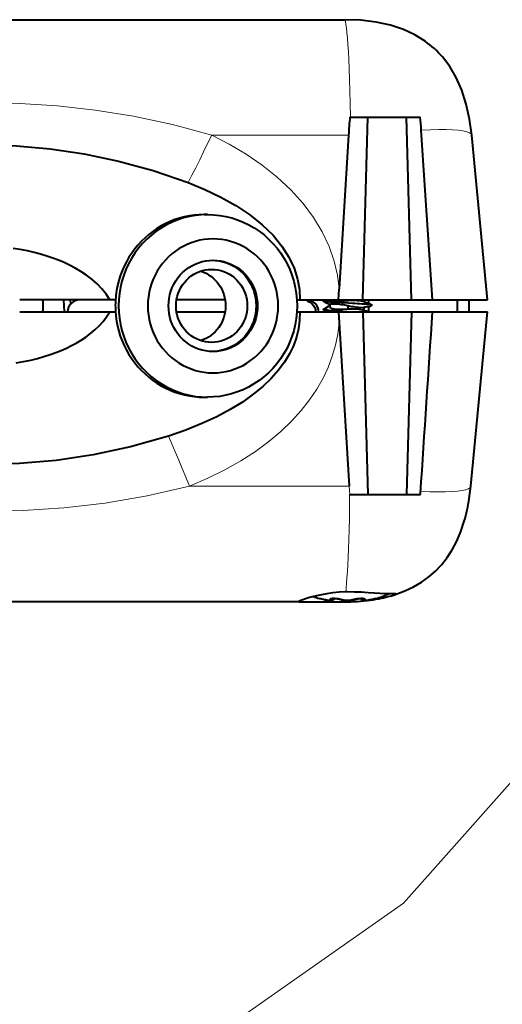
# Model space of a CAD drawing. Extents: x 8 to 428, y 19 to 316.
# Drawn here: x 206 to 218, y 171 to 195 of the extents above; entities that cross this region are included whole.
import ezdxf

# ---------------------------------------------------------------- set-up
doc = ezdxf.new("R2010")
doc.units = 0
doc.header["$MEASUREMENT"] = 0
doc.layers.get('0').update_dxf_attribs({"linetype": 'CONTINUOUS'})

msp = doc.modelspace()

# ---------------------------------------------------------------- linework, layer by layer
at = {"color": 7, "linetype": 'Continuous', "lineweight": 40}
for p, q in [((196.12873, 195.38935), (213.97742, 195.38935)), ((214.38132, 195.37417), (213.97742, 195.38935)), ((217.05909, 192.9419), (216.97771, 193.31213)), ((214.10914, 192.98934), (215.84501, 192.98934)), ((214.42808, 188.48935), (214.54865, 192.98935)), ((215.62808, 188.48935), (215.5075, 192.98935)), ((217.11292, 192.54126), (217.05909, 192.9419)), ((216.14599, 188.48935), (215.86938, 192.67102)), ((214.07622, 192.54126), (213.8423, 188.75954)), ((217.50307, 188.48935), (217.11292, 192.54126)), ((210.52056, 190.58934), (210.60154, 190.58934)), ((210.60154, 190.58934), (210.52066, 190.58651)), ((213.82516, 188.48935), (213.84137, 188.75051)), ((208.33364, 188.48935), (205.9709, 188.48934)), ((206.55308, 188.18934), (206.55308, 188.48935)), ((207.0788, 188.18934), (207.06307, 188.48934)), ((207.22871, 188.38655), (207.22332, 188.48934)), ((211.03399, 188.48935), (209.83836, 188.48935)), ((212.8043, 188.48935), (217.50307, 188.48935)), ((213.45585, 188.46256), (213.50201, 188.48935)), ((214.46301, 188.44032), (214.46301, 188.48934)), ((214.57807, 188.39812), (214.57807, 188.48934)), ((216.75308, 188.48935), (216.75308, 188.18934)), ((217.05307, 188.18934), (217.05307, 188.48935)), ((208.40921, 188.33935), (208.41432, 188.1858)), ((213.53687, 188.4091), (213.45585, 188.45613)), ((213.45585, 188.25256), (213.50999, 188.28398)), ((213.55366, 188.18934), (213.45585, 188.24613)), ((213.50999, 188.28398), (213.60215, 188.33755)), ((213.60454, 188.36975), (213.53687, 188.4091)), ((213.60307, 188.33595), (213.60307, 188.36975)), ((213.62619, 188.30032), (213.62619, 188.37571)), ((214.17487, 188.40001), (213.97642, 188.41113)), ((214.07002, 188.26297), (214.07002, 188.33838)), ((214.46301, 188.23032), (214.46301, 188.30571)), ((214.57321, 188.40231), (214.6503, 188.35756)), ((214.57807, 188.18812), (214.57807, 188.31057)), ((214.6503, 188.35113), (214.57866, 188.30955)), ((205.9709, 188.18934), (208.33364, 188.18934)), ((209.83836, 188.18934), (211.03399, 188.18934)), ((212.80413, 188.18934), (217.50307, 188.18934)), ((213.69108, 188.21849), (213.59473, 188.2259)), ((213.74623, 188.21478), (213.69108, 188.21849)), ((213.93134, 188.20367), (213.74623, 188.21478)), ((213.82516, 188.18934), (214.09109, 183.89743)), ((214.42808, 188.18934), (214.54865, 183.68934)), ((215.62808, 188.18934), (215.5075, 183.68934)), ((217.08981, 183.89743), (217.50307, 188.18934)), ((210.4519, 186.09459), (210.60154, 186.08935)), ((210.52056, 186.08935), (210.60154, 186.08935)), ((217.0519, 183.59333), (217.08981, 183.89743)), ((214.10501, 183.68934), (215.84802, 183.68934)), ((215.84802, 183.68934), (215.85074, 183.72822)), ((216.84314, 182.78003), (216.92845, 183.03363)), ((216.74344, 182.5466), (216.84316, 182.78009)), ((216.63001, 182.33282), (216.74347, 182.54666)), ((216.50425, 182.13914), (216.63006, 182.33289)), ((214.02962, 181.29149), (214.00766, 181.29121)), ((214.05308, 181.29166), (214.02962, 181.29149)), ((215.04859, 181.17663), (215.13338, 181.19993)), ((215.15324, 181.24369), (215.07253, 181.24526)), ((212.85307, 181.04935), (197.25307, 181.04935)), ((213.36425, 181.12555), (213.35801, 181.12719)), ((213.35828, 181.12713), (213.35801, 181.12719)), ((213.48741, 181.09788), (213.35828, 181.12713)), ((213.45794, 181.1043), (213.36425, 181.12555)), ((213.48886, 181.09732), (213.45794, 181.1043)), ((213.48741, 181.09788), (213.48886, 181.09732)), ((213.50698, 181.09365), (213.48741, 181.09788)), ((213.50802, 181.09317), (213.48886, 181.09732)), ((213.5322, 181.08842), (213.50802, 181.09317)), ((213.55421, 181.08463), (213.53179, 181.08849)), ((213.57422, 181.08174), (213.55385, 181.08469)), ((213.59223, 181.0797), (213.57391, 181.08179)), ((213.60844, 181.07846), (213.59196, 181.07973)), ((213.62313, 181.078), (213.6082, 181.07848)), ((213.63677, 181.07834), (213.62293, 181.078)), ((213.64994, 181.07963), (213.63658, 181.07833)), ((213.66296, 181.0821), (213.64977, 181.0796)), ((213.67623, 181.0862), (213.6628, 181.08206)), ((213.68936, 181.09222), (213.67609, 181.08615)), ((213.70187, 181.10034), (213.68925, 181.09217)), ((213.69568, 181.11918), (213.69937, 181.12287)), ((213.88925, 181.10483), (213.87391, 181.10842)), ((213.91418, 181.09788), (213.88925, 181.10483)), ((213.91468, 181.09308), (213.89241, 181.09926)), ((213.89244, 181.09925), (213.89241, 181.09926)), ((213.94368, 181.08702), (213.91468, 181.09308)), ((214.00275, 181.07982), (214.00242, 181.07983)), ((214.0323, 181.0783), (214.00275, 181.07982)), ((214.05308, 181.078), (214.03203, 181.07832)), ((214.05308, 181.08009), (214.03816, 181.08026)), ((214.06802, 181.08026), (214.05308, 181.08009)), ((214.07449, 181.07833), (214.05308, 181.078)), ((214.10373, 181.07983), (214.07449, 181.07833)), ((214.13346, 181.08272), (214.10309, 181.07979)), ((214.16306, 181.08712), (214.13346, 181.08272)), ((214.19203, 181.09321), (214.16275, 181.08708)), ((214.21374, 181.09926), (214.19203, 181.09321)), ((214.21371, 181.09925), (214.21374, 181.09926)), ((214.21374, 181.09926), (214.21377, 181.09927)), ((214.3739, 181.06577), (214.53166, 181.08156)), ((214.38313, 181.12258), (214.38273, 181.12328)), ((214.38316, 181.12254), (214.38273, 181.12328)), ((214.39292, 181.11049), (214.38313, 181.12258)), ((214.40436, 181.10027), (214.39287, 181.11054)), ((214.4169, 181.09217), (214.40428, 181.10034)), ((214.41047, 181.11918), (214.4068, 181.12285)), ((214.43006, 181.08615), (214.41679, 181.09222)), ((214.44335, 181.08206), (214.42992, 181.0862)), ((214.45638, 181.0796), (214.44319, 181.0821)), ((214.46957, 181.07833), (214.45621, 181.07963)), ((214.48322, 181.078), (214.46938, 181.07834)), ((214.49795, 181.07848), (214.48302, 181.078)), ((214.51419, 181.07973), (214.49771, 181.07846)), ((214.53224, 181.08179), (214.51392, 181.0797)), ((214.53166, 181.08156), (214.68186, 181.10158)), ((214.5523, 181.08469), (214.53193, 181.08174)), ((214.57436, 181.08849), (214.55194, 181.08463)), ((214.59813, 181.09317), (214.57395, 181.08842)), ((214.61728, 181.09732), (214.59813, 181.09317)), ((214.61873, 181.09788), (214.59915, 181.09365)), ((214.71915, 181.12037), (214.61729, 181.09732)), ((214.61873, 181.09788), (214.61729, 181.09732)), ((214.68883, 181.11371), (214.61873, 181.09788)), ((214.68186, 181.10158), (214.75051, 181.11346)), ((214.74814, 181.12719), (214.68883, 181.11371)), ((214.7419, 181.12555), (214.71915, 181.12037)), ((214.7367, 181.12436), (214.72954, 181.12273)), ((214.74814, 181.12719), (214.7419, 181.12555)), ((214.75051, 181.11346), (214.82014, 181.12551))]:
    msp.add_line(p, q, dxfattribs=at)
at = {"color": 7, "linetype": 'Continuous', "lineweight": 13}
for p, q in [((214.0827, 194.40723), (214.07192, 194.6068)), ((210.70329, 192.54126), (214.07622, 192.54126)), ((214.09109, 183.89743), (210.15686, 183.89743)), ((214.09109, 183.89743), (214.09785, 183.79254)), ((214.09785, 183.79254), (214.10504, 183.68934))]:
    msp.add_line(p, q, dxfattribs=at)
for points in [[(214.07192, 194.6068, 0), (214.06083, 194.78219, 0), (214.04934, 194.93622, 0), (214.03736, 195.07072, 0), (214.02507, 195.18339, 0), (214.0125, 195.2733, 0), (214.00012, 195.33801, 0), (213.98849, 195.37653, 0), (213.97742, 195.38935, 0)], [(214.12403, 192.98935, 0), (214.11873, 193.33022, 0), (214.11179, 193.6421, 0), (214.10296, 193.9264, 0), (214.09301, 194.18186, 0), (214.0827, 194.40723, 0)], [(199.40286, 192.54126, 0), (200.37354, 192.80902, 0), (201.33437, 193.0158, 0), (202.27763, 193.16472, 0), (203.20948, 193.26537, 0), (204.13445, 193.32427, 0), (205.05554, 193.34322, 0), (205.97649, 193.32407, 0), (206.90098, 193.265, 0), (207.83199, 193.16426, 0), (208.77417, 193.01535, 0), (209.73385, 192.80872, 0), (210.70329, 192.54126, 0)], [(215.86938, 192.67102, 0), (216.09449, 192.67878, 0), (216.2983, 192.68223, 0), (216.47991, 192.68129, 0), (216.64035, 192.67586, 0), (216.78016, 192.66566, 0), (216.89682, 192.65053, 0), (216.98925, 192.63034, 0), (217.05613, 192.6052, 0), (217.09705, 192.5755, 0), (217.11292, 192.54126, 0)], [(210.70329, 192.54126, 0), (210.60383, 192.33592, 0), (210.50495, 192.13346, 0), (210.40723, 191.93511, 0), (210.31126, 191.74199, 0), (210.21759, 191.55526, 0), (210.12677, 191.37602, 0)], [(210.70329, 192.54126, 0), (211.13579, 192.32111, 0), (211.54953, 192.07533, 0), (211.94821, 191.80249, 0), (212.32075, 191.50686, 0), (212.65815, 191.19089, 0), (212.95786, 190.85861, 0), (213.21434, 190.51348, 0), (213.42764, 190.15977, 0), (213.59514, 189.8004, 0), (213.71929, 189.44295, 0), (213.80187, 189.09708, 0), (213.8423, 188.75954, 0)], [(213.84161, 187.92426, 0), (213.80997, 187.64568, 0), (213.75482, 187.36962, 0), (213.67644, 187.09623, 0), (213.57399, 186.82511, 0), (213.44705, 186.55574, 0), (213.29451, 186.28854, 0), (213.11558, 186.02353, 0), (212.90885, 185.76137, 0), (212.673, 185.50226, 0), (212.40698, 185.24756, 0), (212.10923, 184.99801, 0), (211.77989, 184.75567, 0), (211.41772, 184.52199, 0), (211.02537, 184.29954, 0), (210.60536, 184.09173, 0), (210.15686, 183.89743, 0)], [(210.15686, 183.89743, 0), (210.0677, 184.11578, 0), (209.97911, 184.33095, 0), (209.89164, 184.54158, 0), (209.80583, 184.74636, 0), (209.72222, 184.94401, 0), (209.64134, 185.13326, 0)], [(210.15686, 183.89743, 0), (209.11086, 183.65792, 0), (208.07603, 183.48156, 0), (207.06258, 183.36431, 0), (206.05906, 183.297, 0), (205.05549, 183.2744, 0), (204.05173, 183.29679, 0), (203.04763, 183.36393, 0), (202.03321, 183.48113, 0), (200.99702, 183.65758, 0), (199.94929, 183.89743, 0)], [(215.85344, 183.76738, 0), (216.07695, 183.75976, 0), (216.27953, 183.75643, 0), (216.46029, 183.75746, 0), (216.62002, 183.76297, 0), (216.75909, 183.77323, 0), (216.8751, 183.78839, 0), (216.96696, 183.80858, 0), (217.03339, 183.83368, 0), (217.07405, 183.8633, 0), (217.08981, 183.89743, 0)], [(214.00617, 181.2911, 0), (214.01671, 181.3931, 0), (214.02692, 181.51107, 0), (214.03682, 181.6436, 0), (214.04642, 181.79184, 0), (214.05578, 181.95732, 0), (214.06482, 182.1413, 0), (214.07361, 182.34649, 0), (214.08182, 182.57295, 0), (214.0893, 182.82169, 0), (214.09566, 183.09239, 0), (214.10039, 183.3843, 0), (214.10366, 183.69831, 0)], [(219.0394, 177.67828, 0), (215.42685, 173.62742, 0), (210.55119, 170.19823, 0)]]:
    msp.add_polyline3d(points, dxfattribs=at)
at = {"color": 7, "linetype": 'Continuous', "lineweight": 40}
for points in [[(215.71303, 195.01447, 0), (215.42809, 195.1464, 0), (215.10839, 195.25226, 0), (214.75775, 195.32864, 0), (214.38133, 195.37417, 0)], [(215.96758, 194.85723, 0), (215.71302, 195.01448, 0), (215.42807, 195.14641, 0), (215.10837, 195.25226, 0)], [(216.97771, 193.31215, 0), (216.86816, 193.65362, 0), (216.7323, 193.96147, 0), (216.57387, 194.23228, 0), (216.39315, 194.47051, 0), (216.19231, 194.67697, 0)], [(199.97938, 191.37602, 0), (200.84378, 191.67225, 0), (201.69918, 191.90722, 0), (202.54598, 192.08412, 0), (203.38592, 192.20735, 0), (204.22181, 192.28032, 0), (205.05531, 192.3043, 0), (205.88865, 192.28008, 0), (206.72413, 192.20689, 0), (207.56329, 192.08358, 0), (208.4091, 191.9067, 0), (209.26349, 191.67192, 0), (210.12677, 191.37602, 0)], [(210.12677, 191.37602, 0), (210.53807, 191.20794, 0), (210.92852, 191.01964, 0), (211.30141, 190.80894, 0), (211.64532, 190.57991, 0), (211.95032, 190.33532, 0), (212.21485, 190.07842, 0), (212.43387, 189.81266, 0), (212.60828, 189.54164, 0), (212.73646, 189.26869, 0), (212.82186, 188.99905, 0), (212.86826, 188.73983, 0), (212.87463, 188.48935, 0)], [(210.52056, 190.58934, 0), (210.39744, 190.58579, 0), (210.2751, 190.5752, 0), (210.15334, 190.55755, 0), (210.03272, 190.53293, 0), (209.91365, 190.5014, 0), (209.79648, 190.46308, 0), (209.6816, 190.41807, 0), (209.56934, 190.36653, 0), (209.46009, 190.30859, 0), (209.35417, 190.24447, 0), (209.25192, 190.17435, 0), (209.15366, 190.09847, 0), (209.05971, 190.01704, 0), (208.97035, 189.93033, 0), (208.88587, 189.83862, 0), (208.80653, 189.74219, 0), (208.73259, 189.64135, 0), (208.66426, 189.53641, 0), (208.60178, 189.42771, 0), (208.54534, 189.31558, 0), (208.49512, 189.20038, 0), (208.45125, 189.08247, 0), (208.41392, 188.96222, 0), (208.38319, 188.84002, 0), (208.35921, 188.71623, 0), (208.34202, 188.59127, 0)], [(210.52066, 190.58651, 0), (210.4519, 190.5841, 0), (210.30298, 190.56839, 0), (210.15548, 190.54228, 0), (210.01006, 190.50591, 0), (209.86737, 190.45944, 0), (209.72811, 190.40306, 0), (209.59292, 190.33708, 0), (209.46244, 190.26178, 0), (209.33727, 190.17753, 0), (209.21799, 190.0847, 0), (209.10517, 189.98373, 0), (208.99931, 189.87509, 0), (208.90093, 189.75929, 0), (208.81047, 189.63687, 0), (208.72837, 189.50841, 0), (208.655, 189.37449, 0), (208.59071, 189.23575, 0), (208.53579, 189.09283, 0), (208.49051, 188.94639, 0), (208.45507, 188.79712, 0), (208.42963, 188.64572, 0), (208.41432, 188.49289, 0), (208.40921, 188.33935, 0)], [(210.60154, 190.58934, 0), (210.75175, 190.58413, 0), (210.90131, 190.56851, 0), (211.04949, 190.54255, 0), (211.19565, 190.50635, 0), (211.33917, 190.46006, 0), (211.47932, 190.40388, 0), (211.61539, 190.33809, 0), (211.74679, 190.26296, 0), (211.87291, 190.17885, 0), (211.99315, 190.0861, 0), (212.10702, 189.98511, 0), (212.21387, 189.87639, 0), (212.31314, 189.76054, 0), (212.40443, 189.638, 0), (212.48742, 189.5092, 0), (212.56158, 189.37486, 0), (212.6265, 189.23576, 0), (212.68193, 189.09245, 0), (212.72764, 188.94552, 0), (212.76337, 188.79573, 0), (212.78895, 188.64382, 0), (212.80426, 188.4905, 0), (212.80925, 188.33651, 0), (212.80389, 188.18256, 0), (212.7882, 188.02935, 0), (212.76227, 187.87763, 0), (212.72624, 187.7281, 0), (212.68026, 187.58149, 0), (212.62462, 187.43855, 0), (212.55955, 187.29985, 0), (212.48529, 187.16594, 0), (212.40227, 187.03757, 0), (212.311, 186.91548, 0), (212.21182, 186.80007, 0), (212.1051, 186.69176, 0), (211.99141, 186.59114, 0), (211.87137, 186.49874, 0), (211.74548, 186.41492, 0), (211.61433, 186.34004, 0), (211.47849, 186.27444, 0), (211.33857, 186.21842, 0), (211.19526, 186.17222, 0), (211.04926, 186.13609, 0), (210.90121, 186.11017, 0), (210.75174, 186.09455, 0), (210.60154, 186.08935, 0)], [(210.73652, 189.98934, 0), (210.62656, 189.98547, 0), (210.51762, 189.97398, 0), (210.40946, 189.95483, 0), (210.30281, 189.92817, 0), (210.19817, 189.89408, 0), (210.09603, 189.85276, 0), (209.9969, 189.80436, 0), (209.9012, 189.74915, 0), (209.80942, 189.68736, 0), (209.72194, 189.61929, 0), (209.6392, 189.54524, 0), (209.56156, 189.46558, 0), (209.48942, 189.38065, 0), (209.42307, 189.29089, 0), (209.36287, 189.19667, 0), (209.30906, 189.09847, 0), (209.26192, 188.99672, 0), (209.22163, 188.89191, 0), (209.18844, 188.78451, 0), (209.16243, 188.67506, 0), (209.14379, 188.56402, 0), (209.13255, 188.45195, 0), (209.12882, 188.33935, 0), (209.13255, 188.22673, 0), (209.14379, 188.11466, 0), (209.16243, 188.00363, 0), (209.18844, 187.89417, 0), (209.22164, 187.78677, 0), (209.26192, 187.68197, 0), (209.30906, 187.58022, 0), (209.36287, 187.48202, 0), (209.42307, 187.3878, 0), (209.48943, 187.29803, 0), (209.56156, 187.2131, 0), (209.63921, 187.13345, 0), (209.72195, 187.05939, 0), (209.80943, 186.99133, 0), (209.90121, 186.92953, 0), (209.9969, 186.87433, 0), (210.09604, 186.82593, 0), (210.19818, 186.78461, 0), (210.30281, 186.75052, 0), (210.40946, 186.72386, 0), (210.51763, 186.70471, 0), (210.62657, 186.69322, 0), (210.73652, 186.68935, 0)], [(210.73652, 186.68935, 0), (210.84647, 186.69322, 0), (210.9554, 186.70471, 0), (211.06357, 186.72386, 0), (211.17022, 186.75052, 0), (211.27485, 186.78461, 0), (211.37699, 186.82593, 0), (211.47613, 186.87433, 0), (211.57182, 186.92954, 0), (211.6636, 186.99133, 0), (211.75108, 187.0594, 0), (211.83382, 187.13345, 0), (211.91147, 187.21311, 0), (211.9836, 187.29804, 0), (212.04995, 187.3878, 0), (212.11015, 187.48202, 0), (212.16397, 187.58022, 0), (212.2111, 187.68197, 0), (212.25139, 187.78678, 0), (212.28459, 187.89418, 0), (212.31059, 188.00363, 0), (212.32923, 188.11467, 0), (212.34048, 188.22674, 0), (212.34421, 188.33935, 0), (212.34048, 188.45196, 0), (212.32923, 188.56403, 0), (212.31059, 188.67506, 0), (212.28459, 188.78452, 0), (212.25139, 188.89192, 0), (212.2111, 188.99672, 0), (212.16397, 189.09848, 0), (212.11015, 189.19667, 0), (212.04995, 189.29089, 0), (211.9836, 189.38066, 0), (211.91146, 189.46559, 0), (211.83382, 189.54524, 0), (211.75108, 189.6193, 0), (211.6636, 189.68736, 0), (211.57182, 189.74916, 0), (211.47612, 189.80436, 0), (211.37698, 189.85276, 0), (211.27485, 189.89408, 0), (211.17021, 189.92817, 0), (211.06356, 189.95483, 0), (210.9554, 189.97398, 0), (210.84647, 189.98547, 0), (210.73652, 189.98934, 0)], [(208.19178, 188.48935, 0), (208.10076, 188.6281, 0), (207.9965, 188.75933, 0), (207.87824, 188.88147, 0), (207.75048, 188.99355, 0), (207.61688, 189.09511, 0), (207.4795, 189.18639, 0), (207.3414, 189.26781, 0), (207.20269, 189.34062, 0), (207.06495, 189.40539, 0), (206.92598, 189.46432, 0), (206.78433, 189.51796, 0), (206.63848, 189.56777, 0), (206.48637, 189.61353, 0), (206.32763, 189.65585, 0), (206.15983, 189.69443, 0), (205.98627, 189.7279, 0), (205.80707, 189.75665, 0)], [(209.64034, 188.33935, 0), (209.64414, 188.43256, 0), (209.6553, 188.52452, 0), (209.67391, 188.61551, 0), (209.69974, 188.70463, 0), (209.73269, 188.79124, 0), (209.77247, 188.87478, 0), (209.81886, 188.95465, 0), (209.87148, 189.03034, 0), (209.93005, 189.10127, 0), (209.9941, 189.16704, 0), (210.06325, 189.22711, 0), (210.13697, 189.28115, 0), (210.2148, 189.32873, 0), (210.29618, 189.36959, 0), (210.38059, 189.40337, 0), (210.46742, 189.42992, 0), (210.55609, 189.44898, 0), (210.64599, 189.4605, 0), (210.73652, 189.46432, 0)], [(210.73645, 189.46282, 0), (210.79831, 189.46004, 0), (210.89312, 189.44725, 0), (210.98647, 189.42599, 0), (211.07768, 189.3965, 0), (211.16602, 189.35892, 0), (211.25085, 189.31362, 0), (211.33149, 189.26087, 0), (211.40737, 189.20114, 0), (211.47786, 189.13482, 0), (211.54248, 189.06248, 0), (211.60068, 188.9846, 0), (211.65208, 188.90185, 0), (211.69621, 188.81478, 0), (211.73283, 188.72412, 0), (211.76157, 188.63051, 0), (211.78228, 188.5347, 0), (211.79471, 188.43777, 0), (211.79893, 188.33935, 0)], [(210.73652, 189.46432, 0), (210.82703, 189.4605, 0), (210.91693, 189.44898, 0), (211.0056, 189.42992, 0), (211.09243, 189.40337, 0), (211.17684, 189.36959, 0), (211.25822, 189.32873, 0), (211.33606, 189.28115, 0), (211.40978, 189.22711, 0), (211.47893, 189.16704, 0), (211.54297, 189.10127, 0), (211.60154, 189.03034, 0), (211.65417, 188.95465, 0), (211.70056, 188.87478, 0), (211.74033, 188.79124, 0), (211.77329, 188.70463, 0), (211.79912, 188.61551, 0), (211.81773, 188.52452, 0), (211.82889, 188.43256, 0), (211.83268, 188.33935, 0)], [(210.70277, 187.43934, 0), (210.62605, 187.44282, 0), (210.55049, 187.45302, 0), (210.47581, 187.47003, 0), (210.40284, 187.49362, 0), (210.33217, 187.52368, 0), (210.2643, 187.55992, 0), (210.19979, 187.60213, 0), (210.13909, 187.64991, 0), (210.0827, 187.70296, 0), (210.031, 187.76083, 0), (209.98445, 187.82314, 0), (209.94332, 187.88935, 0), (209.90802, 187.959, 0), (209.87873, 188.03153, 0), (209.85574, 188.10641, 0), (209.83916, 188.18306, 0), (209.82919, 188.2609, 0), (209.82584, 188.33935, 0), (209.82919, 188.41778, 0), (209.83916, 188.49563, 0), (209.85574, 188.57228, 0), (209.87873, 188.64716, 0), (209.90802, 188.71969, 0), (209.94332, 188.78934, 0), (209.98445, 188.85555, 0), (210.031, 188.91785, 0), (210.0827, 188.97573, 0), (210.13909, 189.02878, 0), (210.19979, 189.07657, 0), (210.2643, 189.11877, 0), (210.33217, 189.15501, 0), (210.40284, 189.18507, 0), (210.47581, 189.20866, 0), (210.55049, 189.22567, 0), (210.62605, 189.23587, 0), (210.70277, 189.23935, 0)], [(210.43738, 189.19624, 0), (210.44063, 189.1953, 0), (210.50522, 189.17083, 0), (210.56776, 189.14125, 0), (210.62783, 189.10671, 0), (210.68508, 189.06746, 0), (210.73915, 189.0237, 0), (210.78972, 188.97574, 0), (210.83645, 188.92384, 0), (210.87909, 188.86835, 0), (210.91733, 188.80958, 0), (210.95099, 188.74794, 0), (210.9798, 188.68375, 0), (211.00365, 188.61746, 0), (211.02233, 188.54944, 0), (211.03577, 188.48013, 0), (211.04386, 188.40996, 0), (211.04657, 188.33935, 0), (211.04386, 188.26873, 0), (211.03577, 188.19856, 0), (211.02233, 188.12925, 0), (211.00365, 188.06123, 0), (210.9798, 187.99494, 0), (210.95099, 187.93075, 0), (210.91733, 187.86911, 0), (210.87909, 187.81034, 0), (210.83645, 187.75485, 0), (210.78972, 187.70295, 0), (210.73915, 187.65499, 0), (210.68508, 187.61123, 0), (210.62783, 187.57198, 0), (210.56776, 187.53744, 0), (210.50522, 187.50786, 0), (210.44063, 187.48339, 0), (210.43738, 187.48245, 0)], [(210.70277, 189.23935, 0), (210.77949, 189.23587, 0), (210.85505, 189.22567, 0), (210.92973, 189.20866, 0), (211.0027, 189.18507, 0), (211.07337, 189.15501, 0), (211.14124, 189.11877, 0), (211.20575, 189.07657, 0), (211.26646, 189.02878, 0), (211.32284, 188.97573, 0), (211.37454, 188.91785, 0), (211.42109, 188.85555, 0), (211.46222, 188.78934, 0), (211.49752, 188.71969, 0), (211.52681, 188.64716, 0), (211.5498, 188.57228, 0), (211.56638, 188.49563, 0), (211.57635, 188.41778, 0), (211.5797, 188.33935, 0), (211.57635, 188.2609, 0), (211.56638, 188.18306, 0), (211.5498, 188.10641, 0), (211.52681, 188.03153, 0), (211.49752, 187.959, 0), (211.46222, 187.88935, 0), (211.42109, 187.82314, 0), (211.37454, 187.76083, 0), (211.32284, 187.70296, 0), (211.26646, 187.64991, 0), (211.20575, 187.60213, 0), (211.14124, 187.55992, 0), (211.07337, 187.52368, 0), (211.0027, 187.49362, 0), (210.92973, 187.47003, 0), (210.85505, 187.45302, 0), (210.77949, 187.44282, 0), (210.70277, 187.43934, 0)], [(213.34287, 188.18934, 0), (213.33714, 188.24535, 0), (213.31972, 188.30022, 0), (213.29058, 188.35198, 0), (213.25062, 188.39798, 0), (213.20176, 188.43577, 0), (213.14482, 188.46451, 0), (213.08077, 188.48293, 0), (213.01189, 188.48935, 0)], [(213.66348, 188.48935, 0), (213.67284, 188.48604, 0), (213.69732, 188.47988, 0), (213.72529, 188.4748, 0)], [(213.72529, 188.4748, 0), (213.75632, 188.47075, 0), (213.78969, 188.46769, 0), (213.82553, 188.4656, 0), (213.86427, 188.46441, 0), (213.90492, 188.4642, 0), (213.94677, 188.46499, 0)], [(214.07002, 188.47297, 0), (214.11546, 188.47683, 0), (214.15978, 188.479, 0), (214.20286, 188.47946, 0), (214.24485, 188.47821, 0), (214.2859, 188.47526, 0), (214.32587, 188.47059, 0)], [(210.73652, 187.21437, 0), (210.64599, 187.21819, 0), (210.55609, 187.22971, 0), (210.46742, 187.24877, 0), (210.38059, 187.27532, 0), (210.29618, 187.3091, 0), (210.2148, 187.34996, 0), (210.13697, 187.39753, 0), (210.06325, 187.45158, 0), (209.9941, 187.51165, 0), (209.93005, 187.57742, 0), (209.87148, 187.64835, 0), (209.81886, 187.72404, 0), (209.77247, 187.80391, 0), (209.73269, 187.88745, 0), (209.69974, 187.97406, 0), (209.67391, 188.06318, 0), (209.6553, 188.15417, 0), (209.64414, 188.24613, 0), (209.64034, 188.33935, 0)], [(211.79893, 188.33935, 0), (211.79471, 188.24092, 0), (211.78228, 188.14399, 0), (211.76157, 188.04818, 0), (211.73283, 187.95457, 0), (211.69621, 187.86391, 0), (211.65208, 187.77684, 0), (211.60068, 187.69409, 0), (211.54248, 187.61621, 0), (211.47786, 187.54387, 0), (211.40737, 187.47755, 0), (211.33149, 187.41782, 0), (211.25085, 187.36507, 0), (211.16602, 187.31977, 0), (211.07768, 187.28219, 0), (210.98647, 187.2527, 0), (210.89312, 187.23144, 0), (210.79831, 187.21865, 0), (210.73645, 187.21587, 0)], [(211.83268, 188.33935, 0), (211.82889, 188.24613, 0), (211.81773, 188.15417, 0), (211.79912, 188.06318, 0), (211.77329, 187.97406, 0), (211.74033, 187.88745, 0), (211.70056, 187.80391, 0), (211.65417, 187.72404, 0), (211.60154, 187.64835, 0), (211.54297, 187.57742, 0), (211.47893, 187.51165, 0), (211.40978, 187.45158, 0), (211.33606, 187.39753, 0), (211.25822, 187.34996, 0), (211.17684, 187.3091, 0), (211.09243, 187.27532, 0), (211.0056, 187.24877, 0), (210.91693, 187.22971, 0), (210.82703, 187.21819, 0), (210.73652, 187.21437, 0)], [(213.06009, 188.46345, 0), (213.12023, 188.43346, 0), (213.17144, 188.39442, 0), (213.2124, 188.34794, 0), (213.24179, 188.29659, 0), (213.25902, 188.24308, 0), (213.26458, 188.18934, 0)], [(213.45585, 188.45613, 0), (213.45308, 188.45929, 0), (213.45585, 188.46256, 0)], [(213.45585, 188.24613, 0), (213.45348, 188.24813, 0), (213.45474, 188.25184, 0), (213.45585, 188.25256, 0)], [(213.97642, 188.41113, 0), (213.91106, 188.41483, 0), (213.84746, 188.41853, 0), (213.78637, 188.42224, 0), (213.72855, 188.42595, 0), (213.67472, 188.42965, 0), (213.62554, 188.43335, 0), (213.5816, 188.43706, 0), (213.54345, 188.44076, 0), (213.51155, 188.44447, 0), (213.48629, 188.44817, 0), (213.46799, 188.45188, 0), (213.45687, 188.45558, 0), (213.45585, 188.45613, 0)], [(213.59473, 188.2259, 0), (213.55472, 188.2296, 0), (213.52082, 188.23331, 0), (213.49345, 188.23702, 0), (213.47295, 188.24072, 0)], [(213.60308, 188.33595, 0), (213.60449, 188.33052, 0), (213.60878, 188.32273, 0), (213.61599, 188.31267, 0), (213.62619, 188.30032, 0)], [(213.62619, 188.37571, 0), (213.61599, 188.37128, 0), (213.60877, 188.3693, 0), (213.60454, 188.36977, 0)], [(214.07002, 188.33838, 0), (214.02979, 188.34746, 0), (213.9883, 188.35559, 0), (213.94602, 188.36282, 0), (213.90404, 188.36902, 0), (213.86334, 188.37413, 0), (213.82461, 188.37819, 0), (213.78882, 188.38119, 0), (213.75554, 188.3832, 0), (213.72461, 188.38432, 0), (213.69678, 188.38448, 0), (213.67244, 188.38367, 0), (213.65233, 188.38192, 0), (213.63688, 188.37927, 0), (213.62619, 188.37571, 0)], [(213.62619, 188.30032, 0), (213.63697, 188.29129, 0), (213.65252, 188.28321, 0), (213.67271, 188.27608, 0), (213.69705, 188.26994, 0), (213.72475, 188.26489, 0), (213.75553, 188.26084, 0), (213.78889, 188.25776, 0), (213.82485, 188.25563, 0), (213.86369, 188.25443, 0), (213.90444, 188.2542, 0), (213.94642, 188.25498, 0), (213.98863, 188.25673, 0), (214.02998, 188.25939, 0), (214.07002, 188.26297, 0)], [(214.32587, 188.29979, 0), (214.28588, 188.30212, 0), (214.24481, 188.30612, 0), (214.20281, 188.31181, 0), (214.15973, 188.31911, 0), (214.11543, 188.32796, 0), (214.07002, 188.33838, 0)], [(214.07002, 188.26297, 0), (214.12443, 188.26742, 0), (214.17731, 188.26939, 0), (214.22847, 188.26889, 0), (214.27812, 188.26595, 0), (214.32634, 188.26052, 0), (214.3732, 188.25272, 0), (214.41885, 188.24267, 0), (214.46301, 188.23032, 0)], [(214.6503, 188.35756, 0), (214.64659, 188.35926, 0), (214.63322, 188.36297, 0), (214.61272, 188.36667, 0), (214.58536, 188.37038, 0), (214.55147, 188.37408, 0), (214.51146, 188.37779, 0), (214.46582, 188.38149, 0), (214.41512, 188.3852, 0)], [(214.46301, 188.44032, 0), (214.49255, 188.43118, 0), (214.51843, 188.42299, 0), (214.54023, 188.41573, 0), (214.55731, 188.40949, 0), (214.56931, 188.40437, 0), (214.57321, 188.40231, 0)], [(214.57808, 188.31104, 0), (214.57608, 188.313, 0), (214.56907, 188.31424, 0), (214.55698, 188.31451, 0), (214.53986, 188.31372, 0), (214.51809, 188.31197, 0), (214.49234, 188.30931, 0), (214.46301, 188.30571, 0)], [(214.46301, 188.23032, 0), (214.49253, 188.22119, 0), (214.51839, 188.21301, 0), (214.54019, 188.20575, 0), (214.55728, 188.19949, 0), (214.5693, 188.19437, 0), (214.57321, 188.19231, 0)], [(214.6503, 188.35113, 0), (214.65141, 188.35186, 0), (214.65268, 188.35556, 0), (214.6503, 188.35756, 0)], [(205.88446, 186.93391, 0), (206.06588, 186.96511, 0), (206.24269, 187.00261, 0), (206.41023, 187.04412, 0), (206.56941, 187.08935, 0), (206.71841, 187.13764, 0), (206.85934, 187.18831, 0), (206.99308, 187.24216, 0), (207.12112, 187.29882, 0), (207.24476, 187.35941, 0), (207.36514, 187.42427, 0), (207.48385, 187.49501, 0), (207.60019, 187.57197, 0), (207.71442, 187.6563, 0), (207.82463, 187.7481, 0), (207.92962, 187.84771, 0), (208.02713, 187.95482, 0), (208.11439, 188.06903, 0), (208.19178, 188.18934, 0)], [(208.33169, 188.21318, 0), (208.34202, 188.08742, 0), (208.35921, 187.96246, 0), (208.38319, 187.83868, 0), (208.41392, 187.71647, 0), (208.45125, 187.59622, 0), (208.49512, 187.47831, 0), (208.54534, 187.36311, 0), (208.60178, 187.25098, 0), (208.66426, 187.14228, 0), (208.73259, 187.03734, 0), (208.80653, 186.9365, 0), (208.88587, 186.84007, 0), (208.97035, 186.74836, 0), (209.05971, 186.66165, 0), (209.15366, 186.58022, 0), (209.25192, 186.50434, 0), (209.35417, 186.43422, 0), (209.46009, 186.3701, 0), (209.56934, 186.31216, 0), (209.6816, 186.26062, 0), (209.79648, 186.21561, 0), (209.91365, 186.17729, 0), (210.03272, 186.14576, 0), (210.15334, 186.12114, 0), (210.2751, 186.10349, 0), (210.39744, 186.0929, 0), (210.52056, 186.08935, 0)], [(208.41432, 188.1858, 0), (208.42963, 188.03297, 0), (208.45507, 187.88157, 0), (208.49051, 187.7323, 0), (208.53579, 187.58586, 0), (208.59071, 187.44294, 0), (208.655, 187.3042, 0), (208.72837, 187.17028, 0), (208.81047, 187.04182, 0), (208.90093, 186.9194, 0), (208.99931, 186.8036, 0), (209.10517, 186.69495, 0), (209.21799, 186.59399, 0), (209.33727, 186.50116, 0), (209.46244, 186.4169, 0), (209.59292, 186.3416, 0), (209.72811, 186.27563, 0), (209.86737, 186.21926, 0), (210.01006, 186.17278, 0), (210.15548, 186.13641, 0), (210.30298, 186.1103, 0), (210.4519, 186.09459, 0)], [(212.87321, 188.18934, 0), (212.86916, 187.98046, 0), (212.84162, 187.77231, 0), (212.79091, 187.565, 0), (212.71638, 187.3589, 0), (212.61796, 187.15443, 0), (212.49447, 186.95162, 0), (212.34532, 186.75049, 0), (212.16884, 186.55144, 0), (211.96369, 186.35451, 0), (211.72832, 186.16079, 0), (211.46097, 185.97071, 0), (211.16121, 185.78603, 0), (210.82722, 185.60774, 0), (210.46161, 185.43826, 0), (210.06644, 185.28054, 0), (209.64134, 185.13326, 0)], [(209.64134, 185.13326, 0), (208.70622, 184.86946, 0), (207.78264, 184.67036, 0), (206.87008, 184.53288, 0), (205.96325, 184.45243, 0), (205.05526, 184.42549, 0), (204.14709, 184.45218, 0), (203.23972, 184.53244, 0), (202.32628, 184.66986, 0), (201.4015, 184.86911, 0), (200.4648, 185.13326, 0)], [(215.2534, 181.23799, 0), (215.46684, 181.31758, 0), (215.67959, 181.4187, 0), (215.87386, 181.53345, 0), (216.05213, 181.66216, 0), (216.21574, 181.80518, 0), (216.36609, 181.96359, 0), (216.5043, 182.13921, 0)], [(215.4667, 181.31752, 0), (215.67942, 181.4186, 0), (215.87372, 181.53335, 0), (216.05202, 181.66207, 0), (216.21565, 181.80509, 0), (216.36601, 181.96351, 0), (216.50425, 182.13914, 0)], [(213.28953, 181.19871, 0), (213.18317, 181.1718, 0), (213.09021, 181.14576, 0), (213.01141, 181.12135, 0), (212.94738, 181.09977, 0), (212.89925, 181.08146, 0), (212.86779, 181.06724, 0), (212.85381, 181.05705, 0), (212.85308, 181.05492, 0)], [(214.00766, 181.29121, 0), (213.84167, 181.2832, 0), (213.68513, 181.26947, 0), (213.5409, 181.24914, 0), (213.40895, 181.22488, 0), (213.28953, 181.19871, 0)], [(215.07253, 181.24526, 0), (214.97039, 181.24857, 0), (214.84853, 181.25539, 0), (214.70973, 181.26401, 0), (214.55706, 181.27408, 0), (214.39415, 181.28326, 0), (214.225, 181.28882, 0), (214.05308, 181.29166, 0)], [(215.25307, 181.23888, 0), (215.24439, 181.24224, 0), (215.211, 181.24334, 0), (215.15324, 181.24369, 0)], [(215.23577, 181.23139, 0), (215.25271, 181.23799, 0), (215.25307, 181.23888, 0)], [(212.85308, 181.05492, 0), (212.85761, 181.05111, 0), (212.87914, 181.04935, 0)], [(212.87914, 181.04935, 0), (213.9789, 181.04939, 0), (214.00357, 181.04956, 0), (214.0283, 181.04983, 0), (214.05308, 181.05021, 0)], [(213.62631, 181.09788, 0), (213.63082, 181.09365, 0), (213.6332, 181.09004, 0), (213.63353, 181.08699, 0), (213.63193, 181.0845, 0), (213.62843, 181.08256, 0), (213.62318, 181.08118, 0), (213.61616, 181.08036, 0), (213.60752, 181.08009, 0), (213.5973, 181.08038, 0), (213.58561, 181.08121, 0), (213.57252, 181.08259, 0), (213.55807, 181.08452, 0), (213.54228, 181.087, 0), (213.52521, 181.09005, 0), (213.50698, 181.09365, 0)], [(213.68667, 181.12685, 0), (213.66915, 181.12578, 0), (213.65398, 181.12403, 0), (213.64152, 181.12165, 0), (213.6319, 181.11876, 0), (213.62525, 181.11549, 0), (213.62131, 181.11198, 0), (213.61986, 181.1084, 0), (213.62045, 181.1048, 0), (213.62261, 181.10131, 0), (213.62631, 181.09788, 0)], [(213.73137, 181.12317, 0), (213.71948, 181.12334, 0), (213.70875, 181.12322, 0), (213.69927, 181.12286, 0), (213.69131, 181.12232, 0), (213.68502, 181.12166, 0), (213.68062, 181.12102, 0), (213.6785, 181.12062, 0)], [(213.87391, 181.10842, 0), (213.85666, 181.11199, 0), (213.83743, 181.11547, 0), (213.81664, 181.11871, 0), (213.79465, 181.12156, 0), (213.77204, 181.12394, 0), (213.74943, 181.12569, 0), (213.72729, 181.12681, 0), (213.70622, 181.12718, 0), (213.68667, 181.12685, 0)], [(213.72342, 181.12328, 0), (213.72302, 181.12258, 0), (213.71328, 181.11054, 0), (213.70187, 181.10034, 0)], [(213.89244, 181.09925, 0), (213.89056, 181.09983, 0), (213.87948, 181.10297, 0), (213.8663, 181.10623, 0), (213.85159, 181.10942, 0), (213.83591, 181.11239, 0), (213.81973, 181.11505, 0), (213.80363, 181.11732, 0), (213.78782, 181.11922, 0), (213.77257, 181.12074, 0), (213.75801, 181.12189, 0), (213.74424, 181.12269, 0), (213.73137, 181.12317, 0)], [(214.03816, 181.08026, 0), (214.02337, 181.08078, 0), (214.00848, 181.08166, 0), (213.99374, 181.0829, 0), (213.97943, 181.08449, 0), (213.96547, 181.08642, 0), (213.95184, 181.08873, 0), (213.93866, 181.09141, 0), (213.92613, 181.09445, 0), (213.91418, 181.09788, 0)], [(214.19197, 181.09788, 0), (214.18006, 181.09446, 0), (214.16753, 181.09142, 0), (214.15432, 181.08873, 0), (214.14065, 181.08642, 0), (214.12667, 181.08448, 0), (214.11237, 181.0829, 0), (214.09766, 181.08166, 0), (214.0828, 181.08078, 0), (214.06802, 181.08026, 0)], [(214.38273, 181.12328, 0), (214.37528, 181.12318, 0), (214.36243, 181.12272, 0), (214.34864, 181.12192, 0), (214.33404, 181.12078, 0), (214.31875, 181.11927, 0), (214.30288, 181.11737, 0), (214.28671, 181.11509, 0), (214.27047, 181.11243, 0), (214.25473, 181.10946, 0), (214.23997, 181.10627, 0), (214.22674, 181.10299, 0), (214.21562, 181.09984, 0), (214.21371, 181.09925, 0)], [(214.38273, 181.12328, 0), (214.37797, 181.12324, 0), (214.36568, 181.12286, 0), (214.35248, 181.12218, 0), (214.33846, 181.12116, 0), (214.32375, 181.1198, 0), (214.30847, 181.11808, 0), (214.2928, 181.11599, 0), (214.27695, 181.11353, 0), (214.26119, 181.11073, 0), (214.24584, 181.10759, 0), (214.23134, 181.10418, 0), (214.21827, 181.10064, 0), (214.21377, 181.09927, 0)], [(214.40477, 181.12718, 0), (214.38373, 181.12695, 0), (214.36135, 181.12598, 0), (214.33791, 181.12427, 0), (214.31399, 181.12186, 0), (214.29005, 181.11878, 0), (214.2668, 181.11515, 0), (214.24477, 181.11105, 0), (214.22464, 181.1067, 0)], [(214.42764, 181.12068, 0), (214.42838, 181.12045, 0), (214.4279, 181.12057, 0), (214.4256, 181.12102, 0), (214.42152, 181.12162, 0), (214.41571, 181.12224, 0), (214.4083, 181.12278, 0), (214.39941, 181.12317, 0), (214.38927, 181.12333, 0), (214.38273, 181.12328, 0)], [(214.47983, 181.09788, 0), (214.48394, 181.10175, 0), (214.48601, 181.10567, 0), (214.48599, 181.10971, 0), (214.48332, 181.11366, 0), (214.47748, 181.11735, 0), (214.4685, 181.12065, 0), (214.45635, 181.12334, 0), (214.44141, 181.12537, 0), (214.42412, 181.12664, 0), (214.40477, 181.12718, 0)], [(214.59915, 181.09365, 0), (214.58088, 181.09003, 0), (214.56374, 181.08698, 0), (214.5479, 181.08449, 0), (214.5334, 181.08256, 0), (214.52029, 181.08119, 0), (214.50863, 181.08036, 0), (214.49844, 181.08009, 0), (214.48988, 181.08036, 0), (214.48292, 181.08119, 0), (214.4777, 181.08256, 0), (214.47423, 181.08449, 0), (214.47263, 181.08698, 0), (214.47294, 181.09003, 0), (214.47533, 181.09365, 0), (214.47983, 181.09788, 0)]]:
    msp.add_polyline3d(points, dxfattribs=at)
msp.add_polyline3d([(213.35824, 181.12714, 0), (213.35823, 181.12714, 0), (213.35823, 181.12714, 0), (213.35822, 181.12714, 0), (213.35822, 181.12714, 0), (213.35822, 181.12714, 0), (213.35822, 181.12714, 0), (213.35822, 181.12714, 0), (213.35822, 181.12714, 0), (213.35823, 181.12714, 0), (213.35823, 181.12714, 0), (213.35823, 181.12714, 0), (213.35824, 181.12714, 0), (213.35824, 181.12714, 0), (213.35824, 181.12714, 0), (213.35824, 181.12714, 0), (213.35825, 181.12714, 0), (213.35825, 181.12714, 0), (213.35825, 181.12714, 0), (213.35825, 181.12714, 0), (213.35825, 181.12714, 0), (213.35825, 181.12714, 0), (213.35824, 181.12714, 0), (213.35824, 181.12714, 0)], close=True, dxfattribs=at)
for centre, radius, start, end in [((214.61852, 192.94515), 2.3401, 40.679775, 54.794805), ((232.88037, 191.39178), 18.83917, 175.135431, 176.50192), ((199.91727, 191.61447), 15.98703, 3.789296, 4.933512), ((205.05307, 188.33934), 1.5, 354.256815, 5.743185), ((207.45307, 188.18934), 0.3, 90, 180), ((210.63645, 188.33916), 2.30822, 173.729525, 183.128564), ((213.89807, 190.19946), 1.73509, 271.608328, 275.687796), ((214.20582, 187.5977), 0.88105, 73.02662, 82.169035), ((213.48111, 188.29619), 0.05607, 243.226109, 261.629031), ((213.01712, 167.3272), 21.10449, 86.201815, 86.855301), ((214.36028, 189.13259), 0.83337, 267.634102, 277.08188), ((-7063.33793, 667.48548), 7295.24571, 356.197852138, 356.232965752), ((212.80694, 184.23628), 4.29338, 343.733493, 351.387516), ((214.05307, 183.42434), 2.4, 286.811576, 294.761279), ((214.86822, 182.2455), 1.07866, 284.230769, 289.922669), ((214.05307, 183.42434), 2.4, 249.400349, 253.188424), ((213.63622, 181.18693), 0.08986, 263.648019, 311.268202), ((213.90614, 181.14347), 0.04629, 252.792384, 279.999411), ((214.04433, 181.66521), 0.58688, 260.097383, 265.967236), ((213.96657, 186.14993), 5.10046, 270.9718, 274.580654), ((214.32, 180.68826), 0.42916, 102.838219, 107.356793), ((214.20001, 181.14354), 0.04636, 260.011302, 287.224523), ((214.46988, 181.18687), 0.08979, 228.730601, 276.382003), ((214.17868, 184.52815), 3.46258, 280.675965, 284.550288)]:
    msp.add_arc(centre, radius, start, end, dxfattribs=at)

doc.saveas('drawing.dxf')
